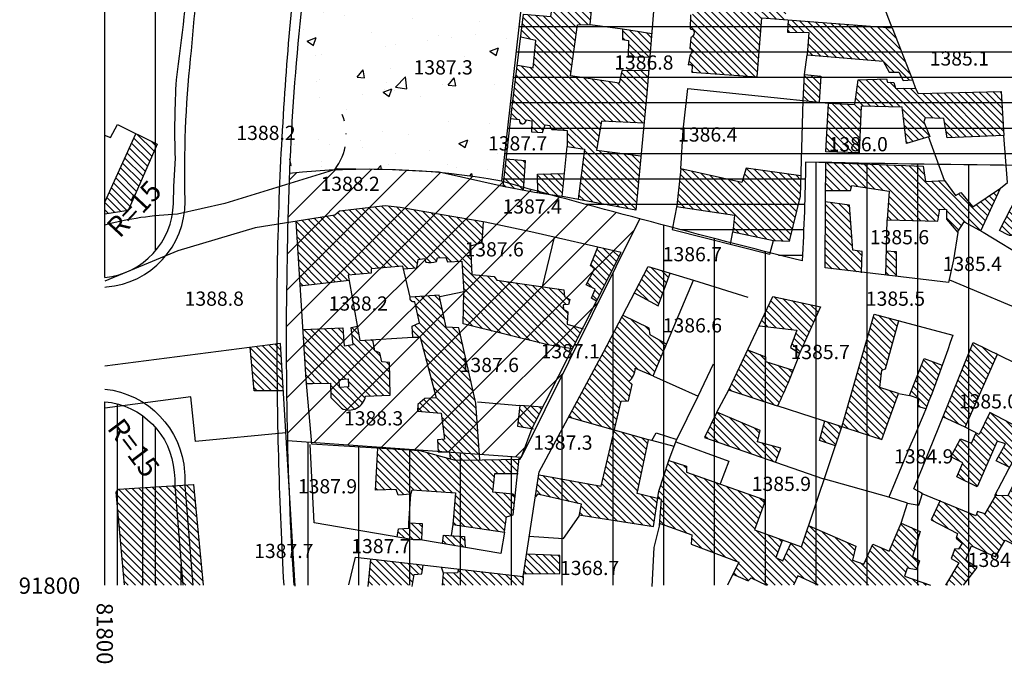
# Model space of a CAD drawing. Units: millimetres. Extents: x 80684 to 83402, y 91780 to 94201.
# Drawn here: x 81783 to 81977, y 91785 to 91911 of the extents above; entities that cross this region are included whole.
import ezdxf

# ---------------------------------------------------------------- set-up
doc = ezdxf.new("R2010")
doc.units = ezdxf.units.MM
doc.header["$LTSCALE"] = 10
doc.header["$MEASUREMENT"] = 0
doc.linetypes.add('DASHDOT', pattern=[1, 0.5, -0.25, 0, -0.25])
for name, color, linetype in [('_AMUZESHI', 170, 'CONTINUOUS'), ('_BEHDASHTI', 141, 'CONTINUOUS'), ('_EDARI', 32, 'CONTINUOUS'), ('_LIMITS', 72, 'CONTINUOUS'), ('_LINE2', 180, 'CONTINUOUS'), ('_LINE3', 130, 'CONTINUOUS'), ('_MASKUNI', 51, 'CONTINUOUS'), ('_PARK', 100, 'CONTINUOUS'), ('_TEXT', 220, 'CONTINUOUS'), ('BUILDING', 5, 'CONTINUOUS'), ('POINT', 6, 'CONTINUOUS'), ('ROAD', 1, 'CONTINUOUS'), ('TEXT', 94, 'CONTINUOUS')]:
    doc.layers.add(name, color=color, linetype=linetype)
doc.styles.add('COMPLEX', font='complex')
pattern_1 = [(90, (84200, 93600), (-10, 2e-15), [])]

msp = doc.modelspace()

# ---------------------------------------------------------------- hatches: boundary and pattern name
at = {"layer": '_AMUZESHI'}
h = msp.add_hatch(dxfattribs=at)
h.set_pattern_fill('ANSI31', color=256, scale=40, angle=315, style=0)
h.set_pattern_definition([(0, (84200, 93600), (1e-15, 5), [])])
h.paths.add_polyline_path([(82107.48365, 92003.22378, 0.00029108), (82051.7281, 92006.5953, -0.0003), (81980.2734, 92011.1178, 0.00001522), (81979.16096, 92011.19099, -0.033372232), (81966.7911, 92006.4893, -0.013), (81948.2116, 92004.1485, -0.02), (81933.1194, 92003.2942), (81926.513, 92004.4332, -0.0159), (81917.8613, 92008.1577, -0.127718136), (81907.8724, 92015.7392, 0.000009558), (81907.1736, 92015.7824, -0.000832785), (81864.27598, 92018.11462, 0.108404326), (81857.92937, 92017.09048, -0.007683074), (81894.3911, 91992.4879), (81888.7544, 91985.8565), (81885.1502, 91970.0615), (81887.53, 91969.2594), (81885.312, 91954.1764), (81882.8336, 91953.9389, -0.0091), (81880.4348, 91931.6062), (81883.7593, 91930.332), (81878.0463, 91879.5333, 0.0057), (81937.1966, 91863.8336, 0.0127), (81937.8906, 91883.2938, 0.0046), (82020.9973, 91882.3709), (82020.9707, 91890.7359, 0.0094), (82058.8473, 91900.9835, 0.0117), (82082.9011, 91899.5263, -0.0123), (82091.7827, 91936.3604, -0.005300953)])
at = {"layer": '_BEHDASHTI'}
h = msp.add_hatch(dxfattribs=at)
h.set_pattern_fill('ANSI31', color=256, scale=40, style=0)
h.set_pattern_definition([(45, (84200, 93600), (-3.535534, 3.535534), [])])
h.paths.add_polyline_path([(81905.30222, 91872.11963, -0.002630777), (81878.0463, 91879.5333, 0.071700973), (81836.31194, 91881.05744, 0.007042371), (81835.9104, 91866.3033, 0.011970744), (81835.94611, 91828.49825), (81882.0006, 91825.2136)])
at = {"layer": '_EDARI'}
h = msp.add_hatch(dxfattribs=at)
h.set_pattern_fill('ANSI32', color=256, scale=20, angle=45, style=0)
h.set_pattern_definition([(90, (84200, 93600), (-7.5, 1e-15), []), (90, (84202.5, 93602.5), (-7.5, 1e-15), [])])
h.paths.add_polyline_path([(81800, 91836.13616), (81800, 91800), (81815.33285, 91800), (81813.7637, 91819.614, 0.048443596), (81813.64589, 91822.26193, 0.368344465)])
at = {"layer": '_MASKUNI'}
h = msp.add_hatch(dxfattribs=at)
h.set_pattern_fill('ANSI31', color=256, scale=80, angle=45, style=0)
h.set_pattern_definition(pattern_1)
h.paths.add_polyline_path([(82120.1737, 91884.6754, -0.02), (82142.9697, 91931.3248, 0.004401647), (82173.92303, 91984.42606), (82165.92145, 91999.36253, -0.000200286), (82128.3459, 92001.9455, 0.00010892), (82107.48365, 92003.22378, 0.005300953), (82091.7827, 91936.3604, 0.0123), (82082.9011, 91899.5263, -0.0117), (82058.8473, 91900.9835, -0.0094), (82020.9707, 91890.7359), (82020.9973, 91882.3709, -0.0046), (81937.8906, 91883.2938, -0.0127), (81937.1966, 91863.8336, -0.003069177), (81905.30222, 91872.11963), (81882.0006, 91825.2136), (81835.94611, 91828.49825, 0.009031568), (81837.17079, 91800), (82085.51862, 91800), (82091.8576, 91815.1185, 0.0069)])
h.paths.add_polyline_path([(82165.92145, 91999.36253), (82173.92303, 91984.42606, 0.553308976)])
h = msp.add_hatch(dxfattribs=at)
h.set_pattern_fill('ANSI31', color=256, scale=80, angle=45, style=0)
h.set_pattern_definition(pattern_1)
h.paths.add_polyline_path([(81819.25342, 91942.83788, -0.011613932), (81800, 91945.1715), (81800, 91860.58684, 0.377369346), (81813.49862, 91875.09915, -0.00975329), (81813.8973, 91884.0624, -0.0231), (81814.1074, 91899.5194, 0.004013017)])
at = {"layer": '_PARK'}
h = msp.add_hatch(dxfattribs=at)
h.set_pattern_fill('AR-CONC', color=256, scale=2.5, style=0)
h.set_pattern_definition([(50, (84200, 93600), (17.931505, -1.5688), [1.875, -20.625]), (355, (84200, 93600), (-3.46878, 18.8048), [1.5, -16.5]), (100.4514, (84201.494, 93599.87), (14.46273, 17.23599), [1.5935, -17.52855]), (46.1842, (84200, 93605), (26.68103, -4.13798), [2.8125, -30.9375]), (96.6356, (84202.223, 93604.655), (23.36657, 24.35295), [2.39026, -26.29283]), (351.1842, (84200, 93605), (23.36655, 24.35297), [2.25, -24.75]), (21, (84202.5, 93603.75), (14.92268, -10.06547), [1.875, -20.625]), (326, (84202.5, 93603.75), (6.08288, 18.12875), [1.5, -16.5]), (71.4514, (84203.744, 93602.911), (21.00557, 8.06326), [1.5935, -17.52855]), (37.5, (84200, 93600), (0.303996, 8.322346), [0, -16.3, 0, -16.75, 0, -16.5625]), (7.5, (84200, 93600), (6.576738, 9.860293), [0, -9.55, 0, -15.925, 0, -6.3125]), (327.5, (84194.425, 93600), (13.345561, -0.563872), [0, -6.25, 0, -19.5, 0, -25.875]), (317.5, (84191.925, 93600), (14.579654, 2.502625), [0, -8.125, 0, -12.95, 0, -18.375])])
h.paths.add_polyline_path([(81887.53, 91969.2594), (81885.1502, 91970.0615), (81888.7544, 91985.8565), (81894.3911, 91992.4879, 0.007683074), (81857.92937, 92017.09048), (81848.51379, 92004.65641, -0.00225959), (81840.3337, 91927.7114, 0.022353001), (81836.31194, 91881.05744, -0.071700973), (81878.0463, 91879.5333), (81883.7593, 91930.332), (81880.4348, 91931.6062, 0.0091), (81882.8336, 91953.9389), (81885.312, 91954.1764)])
h.paths.add_polyline_path([(81857.92937, 92017.09048, 0.280381476), (81848.51379, 92004.65641)])
at = {"layer": 'BUILDING'}
h = msp.add_hatch(dxfattribs=at)
h.set_pattern_fill('ANSI31', color=256, scale=8, angle=90, style=0)
h.paths.add_polyline_path([(81891.1592, 91927.3357), (81896.7659, 91926.6762), (81897.4255, 91931.1285), (81890.9586, 91932.3316), (81891.5721, 91936.3656), (81887.155, 91936.698), (81880.9146, 91937.9362), (81880.2039, 91931.8354), (81884.2459, 91930.3144), (81883.196, 91922.604), (81886.2994, 91922.3987), (81887.028, 91921.458), (81890.62232, 91920.8932)])
h.paths.add_polyline_path([(81909.7504, 91934.9034, -0.002077277), (81909.85902, 91937.16791), (81904.0343, 91937.906), (81902.8672, 91929.9742), (81902.9058, 91928.9195), (81906.6087, 91928.3905), (81906.4126, 91925.9341), (81909.01938, 91925.85006)])
h.paths.add_polyline_path([(81907.62923, 91908.6337), (81901.8548, 91909.5335), (81901.8703, 91907.4221), (81903.0786, 91907.261), (81902.9981, 91903.9582), (81907.25827, 91904.0395)])
h.paths.add_polyline_path([(81901.907, 91970.2207), (81902.6778, 91970.4474), (81903.6884, 91975.7774, 0.0421), (81897.8266, 91977.1574, -0.141), (81895.8318, 91978.2455), (81894.4167, 91971.618), (81891.6153, 91971.9435), (81891.57, 91973.3943), (81888.4324, 91974.142), (81888.8692, 91977.1998), (81886.72522, 91977.4444), (81885.0867, 91969.7674), (81887.6256, 91968.8605), (81887.3053, 91966.4182), (81890.3663, 91966.1656), (81889.4443, 91959.9704), (81886.20596, 91960.29719), (81885.0058, 91953.7139), (81882.7087, 91953.2081), (81881.2843, 91941.036), (81885.3604, 91940.5147), (81885.7657, 91941.5776), (81894.1599, 91940.3736), (81895.4627, 91940.5649)])
h = msp.add_hatch(dxfattribs=at)
h.set_pattern_fill('ANSI31', color=256, scale=8, angle=90, style=0)
h.paths.add_polyline_path([(81929.3105, 91911.7171), (81933.9236, 91911.3569), (81934.2776, 91918.0364), (81935.3508, 91924.9873), (81930.2219, 91925.7667), (81930.1975, 91923.1091), (81929.7, 91922.601), (81925.9564, 91922.7368), (81924.5517, 91912.9417), (81919.9973, 91913.1855), (81919.8722, 91916.8484), (81916.54558, 91917.38535), (81916.2204, 91912.5607), (81915.222, 91912.314), (81915.1773, 91909.5067), (81915.8492, 91909.3299, -0.3869), (81915.3187, 91907.7387), (81915.1419, 91905.6876, -0.6521), (81915.1773, 91904.4499), (81914.8237, 91902.4696, -0.4704), (81915.5663, 91902.1867), (81915.4955, 91900.9845), (81928.3674, 91900.1004)])
h.paths.add_polyline_path([(81954.9516, 91909.715), (81934.4721, 91911.31407), (81934.3589, 91908.8469), (81938.514, 91908.7884), (81938.2175, 91904.4393), (81953.1959, 91903.1809), (81954.338, 91901.011), (81956.243, 91901.011), (81957.0792, 91899.3438), (81958.91, 91899.487)])
h.paths.add_polyline_path([(81951.10057, 91919.7476), (81946.083, 91919.553), (81946.083, 91916.505), (81946.591, 91915.616), (81952.71228, 91915.5488)])
h.paths.add_polyline_path([(81925.4865, 91944.9689), (81925.69929, 91947.78884), (81924.2222, 91948.7053), (81925.38928, 91957.14248), (81920.27135, 91958.97031), (81920.1782, 91957.9231), (81917.6716, 91935.3096), (81917.62133, 91934.41321), (81919.9581, 91934.2061), (81920.4286, 91937.9701), (81924.3548, 91937.5254)])
h = msp.add_hatch(dxfattribs=at)
h.set_pattern_fill('ANSI31', color=256, scale=8, angle=90, style=0)
h.paths.add_polyline_path([(81882.7914, 91883.5583), (81878.98827, 91883.85902), (81878.3673, 91878.48), (81882.401, 91877.74103)])
h.paths.add_polyline_path([(81890.46542, 91881.05675), (81885.1199, 91880.9384), (81885.23, 91877.24177), (81890.0316, 91876.50003)], flags=17)
h.paths.add_polyline_path([(81905.50973, 91884.5274), (81896.7544, 91885.6476), (81897.718, 91891.3264), (81906.12186, 91890.98141), (81906.6736, 91896.7987), (81907.0375, 91901.3054), (81901.76, 91901.265), (81901.1956, 91898.8552), (81891.6144, 91900.2691), (81893.0245, 91910.3114), (81895.5185, 91910.4135), (81896.172, 91917.267), (81896.2985, 91920.8097), (81890.70782, 91921.9192), (81890.4996, 91919.4205), (81888.8506, 91919.2556), (81887.7994, 91911.9794), (81882.4144, 91912.3956), (81881.86144, 91907.88949), (81884.8026, 91907.2279), (81884.2717, 91901.8896), (81881.18847, 91902.40529), (81880.1897, 91894.2662), (81879.91346, 91891.87329), (81881.5684, 91891.7118), (81881.6703, 91891.0493, 0.6466), (81882.9443, 91891.6099), (81884.0144, 91891.406), (81883.9635, 91889.2657), (81886.1038, 91889.1128), (81886.6643, 91890.6416), (81887.5816, 91890.4889, 0.1244), (81887.9383, 91889.7244, -0.0192), (81890.9959, 91889.5205), (81890.9731, 91886.3894), (81894.4102, 91885.8515), (81893.11739, 91875.9413), (81904.4962, 91873.8412)])
h = msp.add_hatch(dxfattribs=at)
h.set_pattern_fill('ANSI31', color=256, scale=8, angle=90, style=0)
h.paths.add_polyline_path([(81964.80251, 91843.30294), (81961.1998, 91844.6544), (81958.3672, 91837.3882), (81960.235, 91836.6736), (81959.9719, 91835.2119), (81961.54147, 91834.71777, 0.009584806)])
h.paths.add_polyline_path([(81956.1799, 91837.7461), (81952.5112, 91838.9135), (81952.8922, 91842.3425), (81953.6181, 91842.5795), (81956.24033, 91852.1063), (81951.4204, 91853.4001), (81945.06148, 91831.24919), (81952.8775, 91828.7191)])
h.paths.add_polyline_path([(81936.8952, 91876.585), (81937.00595, 91880.57233), (81926.1741, 91882.0865), (81925.3727, 91879.2533), (81913.3378, 91881.9848), (81912.5712, 91874.7712), (81912.52961, 91874.5573), (81923.8844, 91872.8226), (81923.5907, 91869.6029), (81931.5927, 91867.8696), (81934.7557, 91867.7281)])
h.paths.add_polyline_path([(81948.8518, 91894.325), (81956.8804, 91894.1049), (81957.7862, 91886.9775), (81962.3256, 91888.3452), (81961.196, 91891.232), (81961.45, 91891.994), (81965.1085, 91891.8844), (81965.7473, 91888.0972), (81976.9112, 91888.5411), (81976.4016, 91897.2288), (81960.0395, 91896.7873), (81959.53491, 91897.78544), (81955.6217, 91897.8629), (81955.276, 91898.9386), (81954.0467, 91899.0538), (81953.8, 91899.6973), (81948.2373, 91899.481), (81947.5974, 91894.6601), (81942.404, 91894.9126), (81941.8888, 91885.3212), (81948.4199, 91885.1201)])
h = msp.add_hatch(dxfattribs=at)
h.set_pattern_fill('ANSI31', color=256, scale=8, angle=90, style=0)
h.paths.add_polyline_path([(81940.9133, 91900.2443), (81937.7133, 91900.5643), (81937.4186, 91895.4297), (81937.4186, 91895.42968), (81940.5512, 91895.10477)])
h = msp.add_hatch(dxfattribs=at)
h.set_pattern_fill('ANSI31', color=256, scale=8, angle=90, style=0)
h.paths.add_polyline_path([(81817.4885, 91819.8318), (81802.7027, 91818.9239), (81802.2533, 91818.3393), (81803.86002, 91800), (81819.39836, 91800)])
h.paths.add_polyline_path([(81834.5962, 91847.6081), (81828.6051, 91846.8265), (81829.3943, 91838.2636), (81835.15087, 91838.2767)])
h.paths.add_polyline_path([(81810.2912, 91886.8057), (81806.14196, 91888.88467), (81800, 91875.3884), (81800, 91873.06598), (81804.6223, 91873.7686)])
h.paths.add_polyline_path([(81873.0099, 91835.8291), (81869.6754, 91850.7018), (81867.194, 91850.8011), (81865.7854, 91857.086), (81860.07649, 91856.70283, 0.548366063), (81860.9821, 91855.7857), (81861.8986, 91851.6615), (81860.485, 91850.973), (81860.6487, 91848.8218), (81862.0274, 91848.8094), (81865.2103, 91836.8734), (81862.9921, 91836.7396), (81861.628, 91835.606), (81861.515, 91834.2502), (81866.2026, 91833.8595), (81866.8366, 91828.7309), (81865.4396, 91828.6039), (81865.6059, 91826.2844), (81867.8557, 91826.2514), (81867.9334, 91824.90396), (81868.9589, 91824.623), (81873.769, 91824.67444)])
h.paths.add_polyline_path([(81856.04, 91843.861), (81854.516, 91843.988), (81854.135, 91845.766), (81853.119, 91846.147), (81852.73032, 91848.34951), (81850.2152, 91848.1995), (81849.71199, 91851.0207), (81848.5044, 91850.7287), (81848.8854, 91847.4267), (81847.1217, 91847.1561), (81846.8714, 91850.6858), (81838.95366, 91850.32192), (81839.5657, 91840.4995), (81839.63364, 91839.7282), (81840.8803, 91839.7039), (81844.385, 91839.7765), (81844.5131, 91836.9913), (81846.582, 91834.8325, 0.5019), (81851.3218, 91837.2316), (81856.15, 91837.4061)])
h.paths.add_polyline_path([(81847.868, 91840.6273), (81846.0938, 91840.5255), (81846.184, 91838.9539), (81847.9582, 91839.0557)], flags=16)
h = msp.add_hatch(dxfattribs=at)
h.set_pattern_fill('ANSI31', color=256, scale=8, angle=90, style=0)
h.paths.add_polyline_path([(82019.7748, 91866.314), (82014.00661, 91869.27326), (82012.1389, 91865.1848), (82013.7712, 91863.9234), (82013.3448, 91862.6923), (82015.7578, 91861.4223), (82016.441, 91862.657), (82017.7618, 91862.1287)])
h.paths.add_polyline_path([(82008.7483, 91844.9863), (82005.3418, 91846.809), (82002.74919, 91841.93339), (82006.1363, 91839.9938)])
h.paths.add_polyline_path([(81997.0945, 91848.2021), (81994.089, 91849.322), (81992.8763, 91847.587), (81997.23125, 91845.09318), (81997.8658, 91846.5739, -0.7005)])
h.paths.add_polyline_path([(81992.9853, 91852.4419), (81990.9433, 91854.0549), (81985.9544, 91856.3854), (81983.80404, 91852.71714), (81990.84567, 91848.73527)])
h.paths.add_polyline_path([(81949.0001, 91865.6931), (81947.1982, 91865.9934), (81946.5637, 91874.8551), (81941.79241, 91875.48041), (81941.7422, 91862.457), (81948.88011, 91861.61952)])
h.paths.add_polyline_path([(81955.735, 91865.705), (81953.80264, 91865.82577), (81953.6894, 91861.05525), (81955.735, 91860.81524)])
h.paths.add_polyline_path([(81961.0122, 91882.496), (81941.892, 91883.231), (81941.82086, 91877.70615), (81946.7229, 91877.6821), (81946.9827, 91878.7272), (81954.369, 91877.569), (81953.9475, 91871.9282), (81963.9014, 91871.6689), (81964.286, 91874.0597), (81965.6092, 91873.9917), (81965.641, 91872.055), (81967.77359, 91869.49588), (81969.1301, 91871.5712), (81972.4031, 91869.7867), (81976.2355, 91878.1532), (81970.7852, 91874.5002), (81968.4655, 91877.2848), (81967.422, 91876.7565), (81965.2153, 91879.6522), (81961.4771, 91879.4572)])
h = msp.add_hatch(dxfattribs=at)
h.set_pattern_fill('ANSI31', color=256, scale=8, angle=90, style=0)
h.set_pattern_definition([(135, (84200, 93600), (-0.70710678, -0.70710678), [])])
h.paths.add_polyline_path([(81978.03061, 91871.68099), (81980.3922, 91869.65672), (81980.09582, 91868.46812, -0.081400459), (81980.0253, 91868.1853), (81983.2198, 91866.836), (81982.56541, 91865.68297), (81988.4577, 91861.7975), (81991.99952, 91868.76194), (81985.4797, 91872.5423), (81989.09754, 91881.47732), (81979.4488, 91876.4428), (81976.0322, 91869.8101), (81977.7077, 91868.9793)])
h.paths.add_polyline_path([(81978.03061, 91871.68099), (81977.7077, 91868.9793, 0.5179), (81978.8412, 91869.3695)], flags=16)
h.paths.add_polyline_path([(81978.03061, 91871.68099), (81978.8412, 91869.3695, -0.565757254), (81980.09582, 91868.46812), (81980.3922, 91869.65672)], flags=16)
h = msp.add_hatch(dxfattribs=at)
h.set_pattern_fill('ANSI31', color=256, scale=8, angle=90, style=0)
h.paths.add_polyline_path([(81871.9531, 91866.7582), (81874.1955, 91867.4031), (81874.48126, 91871.54672), (81866.3933, 91872.9413), (81858.0963, 91874.3968), (81855.1851, 91874.688), (81846.215, 91873.6145), (81845.2574, 91872.8651), (81837.62562, 91871.63509), (81838.41658, 91858.94136), (81848.1043, 91860.034), (81847.9221, 91861.0555), (81852.4473, 91861.4565), (81852.4473, 91862.3157), (81858.6336, 91862.8313), (81858.76638, 91862.263), (81861.4, 91862.5203), (81861.6747, 91864.1488), (81862.9328, 91864.2967, 0.0751), (81863.1548, 91863.606, 0.1316), (81865.2763, 91863.7293), (81865.4983, 91864.4447), (81867.1018, 91864.5187), (81867.47, 91863.673), (81870.2553, 91863.8206), (81870.6402, 91857.7411), (81870.5049, 91851.4703), (81887.159, 91847.3061), (81892.01359, 91846.56606), (81894.01008, 91850.5028), (81891.0121, 91851.3751), (81891.1451, 91853.8353, -0.0238), (81890.2807, 91854.3674, -0.1002), (81890.2474, 91855.2317), (81891.2781, 91855.2983), (81891.4874, 91856.2441), (81890.457, 91856.815), (81890.3406, 91858.1594), (81877.1295, 91860.0397), (81876.6072, 91860.8), (81872.2413, 91861.1784)])
h = msp.add_hatch(dxfattribs=at)
h.set_pattern_fill('ANSI31', color=256, scale=8, angle=90, style=0)
h.paths.add_polyline_path([(81881.52267, 91824.83634), (81874.2612, 91824.6797), (81868.9589, 91824.623), (81862.013, 91826.526), (81853.75805, 91827.03898), (81853.2696, 91818.7216), (81857.31, 91818.842), (81857.7441, 91817.7093), (81860.1924, 91817.9077), (81860.4928, 91818.8008), (81869.0264, 91818.1724), (81868.4639, 91811.9522), (81878.62588, 91810.4495), (81879.0707, 91813.4894), (81880.3664, 91813.8697), (81880.74883, 91817.49688), (81880.2823, 91817.9278), (81876.3453, 91818.3088), (81876.741, 91822.017), (81881.22541, 91822.017)])
h.paths.add_polyline_path([(81901.6057, 91865.4801), (81897.01209, 91866.54488), (81895.5671, 91862.954), (81896.3318, 91862.3224), (81894.7026, 91859.1306), (81896.4647, 91858.2662), (81895.7666, 91856.5374), (81896.77317, 91855.95116)])
h.paths.add_polyline_path([(81870.81, 91809.5739), (81866.6804, 91809.892), (81866.46959, 91808.19555), (81870.89748, 91807.44893)])
h.paths.add_polyline_path([(81862.517, 91812.111), (81859.8616, 91812.217), (81859.8616, 91811.2575), (81857.7772, 91811.1251), (81857.54371, 91809.49304), (81860.7573, 91808.9462), (81862.1097, 91808.9307), (81862.38791, 91808.88379)])
h = msp.add_hatch(dxfattribs=at)
h.set_pattern_fill('ANSI31', color=256, scale=8, angle=90, style=0)
h.paths.add_polyline_path([(81928.9882, 91830.437), (81920.429, 91834.082), (81918.0084, 91829.0628), (81931.99397, 91824.19756), (81933.0306, 91827.0035), (81928.4278, 91828.2451)])
h.paths.add_polyline_path([(81935.45493, 91842.32949), (81930.0387, 91844.0753), (81929.9835, 91844.9858), (81926.48367, 91846.34717), (81922.75342, 91838.4327), (81932.347, 91835.2275, 0.016780758)])
h.paths.add_polyline_path([(81940.8438, 91854.7968), (81931.4464, 91856.8766), (81928.72851, 91851.11006), (81936.1913, 91850.2002), (81934.907, 91846.782), (81936.73285, 91845.67607)])
h.paths.add_polyline_path([(81911.25041, 91861.43811), (81906.897, 91862.7614), (81904.21382, 91857.55505), (81908.9163, 91855.0263)])
h.paths.add_polyline_path([(81904.339, 91842.7571), (81907.9043, 91841.2488), (81910.52678, 91847.46771), (81907.348, 91849.322), (81907.094, 91850.592), (81901.95157, 91853.16321), (81898.1584, 91845.91), (81891.27105, 91833.1083), (81900.30306, 91830.54972), (81901.6399, 91836.2324), (81903.0338, 91836.3303), (81903.792, 91839.543), (81903.0476, 91840.1747, 0.2797)])
h = msp.add_hatch(dxfattribs=at)
h.set_pattern_fill('ANSI31', color=256, scale=8, angle=90, style=0)
h.paths.add_polyline_path([(82000.2208, 91833.4735), (81994.84557, 91836.10257), (81992.8763, 91831.9567), (81998.255, 91829.0743)])
h.paths.add_polyline_path([(81982.68572, 91842.05006), (81982.1385, 91840.0498), (81985.54899, 91838.7429), (81986.36813, 91840.24896)])
h.paths.add_polyline_path([(81975.63957, 91845.49638), (81970.8866, 91847.8211), (81964.92771, 91833.1259), (81969.2802, 91831.1242)])
h = msp.add_hatch(dxfattribs=at)
h.set_pattern_fill('ANSI31', color=256, scale=8, angle=90, style=0)
h.paths.add_polyline_path([(81886.20251, 91835.05759), (81881.6818, 91835.3785), (81881.186, 91831.288), (81884.0765, 91830.82552), (81884.107, 91830.907)])
h = msp.add_hatch(dxfattribs=at)
h.set_pattern_fill('ANSI31', color=256, scale=8, angle=90, style=0)
h.paths.add_polyline_path([(82016.6928, 91824.4305), (82017.72486, 91824.84109), (82009.0717, 91829.1223), (82008.59538, 91829.36535), (82006.867, 91825.8142), (82011.8542, 91823.2462), (82010.8382, 91820.4522), (82009.1673, 91821.1168), (82008.2956, 91819.5429), (82002.4845, 91822.0853), (82006.3308, 91830.5209), (82002.8914, 91831.9225), (81996.19088, 91818.55327), (82007.404, 91812.8189), (82006.0537, 91809.5564), (82004.4687, 91809.9618), (82003.8053, 91808.3399), (82002.70639, 91808.75938), (82002.344, 91807.793), (82001.3539, 91807.502), (82000.7318, 91805.1915), (82002.9091, 91804.0362), (82001.7896, 91801.5817), (81991.4366, 91806.3837), (81988.3348, 91800), (82007.8222, 91800), (82006.129, 91801.3138)])
h.paths.add_polyline_path([(81998.6451, 91814.9746), (81995.13027, 91816.43707), (81993.1169, 91812.4199), (81996.99397, 91810.93993)], flags=17)
h.paths.add_polyline_path([(81987.40131, 91811.86575), (81984.437, 91813.381), (81985.199, 91815.921), (81982.656, 91817.3945), (81987.6308, 91829.4498), (81981.85873, 91831.95803), (81981.029, 91830.4325), (81974.1524, 91834.005), (81972.032, 91829.7026), (81971.44049, 91830.00818), (81970.5294, 91827.9851), (81968.3636, 91828.8377), (81966.4778, 91825.2726), (81968.8599, 91824.1156), (81967.6859, 91821.376), (81971.6906, 91819.3796), (81975.6066, 91828.3713), (81977.2144, 91827.8419), (81975.3938, 91824.5239), (81978.05942, 91823.20169), (81980.4474, 91827.5357), (81982.1149, 91826.6168), (81977.7249, 91817.6328), (81975.24852, 91817.6965), (81973.1492, 91814.081), (81971.737, 91814.524), (81971.3825, 91813.7009), (81964.32646, 91816.58754), (81962.595, 91812.8767), (81967.8005, 91810.1738), (81967.5446, 91809.281), (81968.733, 91808.2717), (81967.971, 91807.1287), (81967.292, 91807.158), (81966.53, 91805.253), (81968.0438, 91804.422), (81965.43471, 91800), (81968.9958, 91800), (81971.6462, 91803.469), (81969.3552, 91804.9515), (81970.5743, 91807.7738), (81975.2849, 91805.6253), (81977.1539, 91808.8689), (81984.2179, 91805.259)])
h = msp.add_hatch(dxfattribs=at)
h.set_pattern_fill('ANSI31', color=256, scale=8, angle=90, style=0)
h.paths.add_polyline_path([(81945.05645, 91831.25081), (81941.67479, 91832.34547), (81940.6421, 91828.52), (81943.79221, 91827.4799)])
h = msp.add_hatch(dxfattribs=at)
h.set_pattern_fill('ANSI31', color=256, scale=8, angle=90, style=0)
h.paths.add_polyline_path([(81906.9743, 91828.6599), (81900.30306, 91830.54972), (81897.7012, 91819.4897), (81885.38896, 91821.78444), (81884.72146, 91817.38849), (81885.1426, 91817.9123), (81893.8003, 91815.9515), (81893.40391, 91813.86476), (81907.9734, 91811.5548), (81908.81107, 91817.07055), (81904.7322, 91818.0743)])
h = msp.add_hatch(dxfattribs=at)
h.set_pattern_fill('ANSI31', color=256, scale=8, angle=90, style=0)
h.paths.add_polyline_path([(81929.7504, 91816.0766), (81929.651, 91816.8953), (81914.4746, 91822.2939), (81914.46, 91823.414), (81911.0195, 91824.5861), (81909.0354, 91818.5477), (81908.81107, 91817.07055), (81909.5598, 91816.8863), (81909.19483, 91812.16885), (81915.5145, 91809.936), (81915.4021, 91808.0628), (81924.7865, 91804.56), (81923.60876, 91802.17212), (81926.6298, 91800.9054), (81927.1864, 91801.4619), (81930.1778, 91800), (81935.5347, 91800), (81936.3695, 91801.8793), (81940.4046, 91800), (81962.45039, 91800), (81957.372, 91801.7843), (81957.894, 91803.348), (81959.7317, 91803.0367), (81960.3441, 91804.8447), (81958.91, 91805.634), (81960.434, 91810.587), (81956.7011, 91812.2535), (81954.3367, 91806.7403), (81951.0996, 91808.1109), (81949.3917, 91804.1726), (81947.1041, 91804.9196), (81947.7795, 91807.6814), (81938.52194, 91811.75998), (81937.1221, 91807.5846), (81935.03996, 91808.32761), (81933.4476, 91804.8013), (81932.0562, 91805.497), (81933.3827, 91808.919), (81927.8134, 91810.9064)])
h = msp.add_hatch(dxfattribs=at)
h.set_pattern_fill('ANSI31', color=256, scale=8, angle=90, style=0)
h.paths.add_polyline_path([(81889.5722, 91805.8646), (81883.01425, 91806.14528), (81882.42467, 91802.2625), (81889.568, 91802.332)])
h = msp.add_hatch(dxfattribs=at)
h.set_pattern_fill('ANSI31', color=256, scale=8, angle=90, style=0)
h.paths.add_polyline_path([(81860.8637, 91802.099), (81862.3681, 91802.2375), (81862.63309, 91803.97714), (81852.38536, 91805.1556), (81851.8698, 91800), (81860.51914, 91800)])
h.paths.add_polyline_path([(81882.3409, 91801.7108), (81869.57781, 91803.17852), (81869.375, 91802.459), (81866.6556, 91802.3583), (81866.4314, 91800), (81882.2726, 91800)])

# ---------------------------------------------------------------- linework, layer by layer
at = {"layer": '_LIMITS', "linetype": 'Continuous'}
for points in [[(81857.92937, 92017.09048, -0.007683074), (81894.3911, 91992.4879), (81888.7544, 91985.8565), (81885.1502, 91970.0615), (81887.53, 91969.2594), (81885.312, 91954.1764), (81882.8336, 91953.9389, -0.0091), (81880.4348, 91931.6062), (81883.7593, 91930.332), (81878.0463, 91879.5333, 0.071700973), (81836.31194, 91881.05744)], [(82107.4807, 92003.2118, 0.0053), (82091.7827, 91936.3604, 0.0123), (82082.9011, 91899.5263, -0.0117), (82058.8473, 91900.9835, -0.0094), (82020.9707, 91890.7359), (82020.9973, 91882.3709, -0.0046), (81937.8906, 91883.2938, -0.0127), (81937.1966, 91863.8336, -0.0057), (81878.0463, 91879.5333)]]:
    msp.add_lwpolyline(points, format="xyb", dxfattribs=at)
msp.add_lwpolyline([(81835.9468, 91828.4982), (81882.0006, 91825.2136), (81905.3026, 91872.1204)], dxfattribs=at)
at = {"layer": '_LINE2', "linetype": 'Continuous'}
for points in [[(81800, 91860.58684, 0.378757787), (81813.50045, 91875.17201, -0.009674055), (81813.8973, 91884.0624, -0.0231), (81814.1074, 91899.5194, 0.0046), (81819.9478, 91949.1807, -0.000997476), (81825.6095, 92004.08512, 0.451619396), (81810.37296, 92020.65013), (81800.0259, 92020.4302)], [(82085.51862, 91800), (82091.8576, 91815.1185, 0.0069), (82120.1737, 91884.6754, -0.02), (82142.9697, 91931.3248, 0.004401647), (82173.92303, 91984.42606, 0.553308976), (82165.92145, 91999.36253, -0.000200286), (82128.3459, 92001.9455, 0.0004), (82051.7281, 92006.5953, -0.0003), (81980.2734, 92011.1178, 0.001), (81907.1736, 92015.7824, -0.000832784), (81864.276, 92018.11461, 0.400973568), (81848.51379, 92004.65641, -0.00225959), (81840.3337, 91927.7114, 0.0294), (81835.9104, 91866.3033, 0.021004583), (81837.17079, 91800)], [(81800, 91836.13616, -0.368344465), (81813.64589, 91822.26193, -0.048443596), (81813.7637, 91819.614), (81815.33285, 91800)]]:
    msp.add_lwpolyline(points, format="xyb", dxfattribs=at)
at = {"layer": '_LINE3', "linetype": 'Continuous'}
for points in [[(81800, 91858.7015), (81800.31071, 91858.72656, 0.390982323), (81815.82458, 91875.55059, 0.036612285), (81815.8218, 91875.8753, -0.0331), (81816.8977, 91903.6612, -0.0132), (81822.5571, 91953.9023, -0.005192532), (81827.89477, 92003.63706, 0.452466392), (81811.30495, 92022.1721), (81800, 92022.0694)], [(82087.21206, 91800, -0.002517582), (82104.4592, 91841.4175, 0.0029), (82122.362, 91885.5604, -0.0186), (82133.5736, 91909.8966, -0.0224), (82164.3984, 91964.8621, -0.001051153), (82175.02589, 91983.53465, 0.555484828), (82165.47089, 92001.25342, -0.000300081), (82101.3132, 92005.2845, 0.0006), (82017.2335, 92010.2681, -0.0012), (81951.9079, 92014.2643, -0.0016), (81886.1496, 92018.2811, 0.003919434), (81864.16389, 92019.50287, 0.399502761), (81846.14291, 92003.93544, 0.000818559), (81839.9466, 91939.9403, 0.021), (81835.2916, 91895.5174, 0.0186), (81833.8581, 91847.8019, 0.014123145), (81835.21199, 91800)], [(81800, 91838.6295, -0.366308864), (81815.69915, 91822.25359, -0.037877159), (81815.7398, 91819.614), (81817.3248, 91800)]]:
    msp.add_lwpolyline(points, format="xyb", dxfattribs=at)
at = {"layer": 'BUILDING', "linetype": 'Continuous'}
msp.add_line((81901.8548, 91909.5335), (81907.6292, 91908.6337), dxfattribs=at)
for points in [[(81915.783, 91992.4893), (81915.1466, 91986.0725), (81913.9158, 91976.5108), (81912.1645, 91961.0796, 0.0241), (81909.7504, 91934.9034), (81906.6736, 91896.7987), (81904.4962, 91873.8412), (81890.3904, 91876.4446), (81884.5682, 91877.344), (81878.3673, 91878.48), (81880.1897, 91894.2662), (81882.4144, 91912.3956), (81887.7994, 91911.9794), (81888.8506, 91919.2556), (81890.4996, 91919.4205), (81891.1592, 91927.3357), (81896.7659, 91926.6762), (81897.4255, 91931.1285), (81902.8672, 91929.9742), (81902.9058, 91928.9195), (81906.6087, 91928.3905), (81906.4126, 91925.9341), (81908.9685, 91925.8517)], [(81915.222, 91912.314), (81915.1773, 91909.5067), (81915.8492, 91909.3299, -0.3869), (81915.3187, 91907.7387), (81915.1419, 91905.6876, -0.6521), (81915.1773, 91904.4499), (81914.8237, 91902.4696, -0.4704), (81915.5663, 91902.1867), (81915.4955, 91900.9845), (81928.3674, 91900.1004), (81929.3105, 91911.7171), (81954.9516, 91909.715), (81947.5621, 91928.9659)], [(81879.9134, 91891.8733), (81881.5684, 91891.7118), (81881.6703, 91891.0493, 0.6466), (81882.9443, 91891.6099), (81884.0144, 91891.406), (81883.9635, 91889.2657), (81886.1038, 91889.1128), (81886.6643, 91890.6416), (81887.5816, 91890.4889, 0.1244), (81887.9383, 91889.7244, -0.0192), (81890.9959, 91889.5205), (81890.9731, 91886.3894), (81894.4102, 91885.8515), (81893.124, 91875.992)], [(81967.7736, 91869.4959), (81969.1301, 91871.5712), (81972.8653, 91869.5347), (81981.6748, 91864.1137), (81983.2198, 91866.836), (81980.0253, 91868.1853, 0.6784), (81978.8412, 91869.3695, -0.5179), (81977.7077, 91868.9793), (81976.0322, 91869.8101), (81979.4488, 91876.4428), (81990.9272, 91882.432), (82014.008, 91869.2763), (82012.1389, 91865.1848), (82013.7712, 91863.9234), (82013.3448, 91862.6923), (82015.7578, 91861.4223), (82016.441, 91862.657), (82017.7618, 91862.1287), (82019.7748, 91866.314), (82013.92, 91869.3177)], [(81874.48126, 91871.54672), (81874.1955, 91867.4031), (81871.9531, 91866.7582), (81872.2413, 91861.1784), (81876.6072, 91860.8), (81877.1295, 91860.0397), (81890.3406, 91858.1594), (81890.457, 91856.815), (81891.4874, 91856.2441), (81891.2781, 91855.2983), (81890.2474, 91855.2317, 0.1002), (81890.2807, 91854.3674, 0.0238), (81891.1451, 91853.8353), (81891.0121, 91851.3751), (81894.14, 91850.465)], [(81858.7664, 91862.263), (81861.4, 91862.5203), (81861.6747, 91864.1488), (81862.9328, 91864.2967, 0.0751), (81863.1548, 91863.606, 0.1316), (81865.2763, 91863.7293), (81865.4983, 91864.4447), (81867.1018, 91864.5187), (81867.47, 91863.673), (81870.2553, 91863.8206), (81870.6402, 91857.7411), (81865.924, 91856.7979)], [(81873.769, 91824.6745), (81873.0099, 91835.8291), (81869.6754, 91850.7018), (81867.194, 91850.8011), (81865.7854, 91857.086), (81860.0656, 91856.7021), (81858.6336, 91862.8313), (81852.4473, 91862.3157), (81852.4473, 91861.4565), (81847.9221, 91861.0555), (81850.2152, 91848.1995), (81860.6487, 91848.8218), (81860.485, 91850.973), (81861.8986, 91851.6615), (81860.9821, 91855.7857, -0.5235), (81860.0656, 91856.6448)], [(81885.504, 91821.763), (81897.7012, 91819.4897), (81901.6399, 91836.2324), (81903.0338, 91836.3303), (81903.792, 91839.543), (81903.0476, 91840.1747, 0.2797), (81904.339, 91842.7571), (81907.9043, 91841.2488), (81915.8309, 91860.0458)], [(81931.986, 91824.176), (81933.0306, 91827.0035), (81928.4278, 91828.2451), (81928.9882, 91830.437), (81920.429, 91834.082), (81922.7833, 91838.4961), (81931.4464, 91856.8766), (81940.8438, 91854.7968), (81936.7069, 91845.6185, -0.0244), (81932.347, 91835.2275), (81922.7678, 91838.4279)], [(81893.251, 91813.889), (81907.9734, 91811.5548), (81909.0354, 91818.5477), (81911.0195, 91824.5861), (81914.46, 91823.414), (81914.4746, 91822.2939), (81929.651, 91816.8953), (81929.7504, 91816.0766), (81927.8134, 91810.9064), (81937.1221, 91807.5846), (81945.0947, 91831.3649), (81951.4204, 91853.4001), (81966.8473, 91849.2591, -0.0256), (81958.0111, 91826.3922), (81954.2477, 91817.3119), (81941.4021, 91820.9247)], [(81839.6336, 91839.7282), (81840.8803, 91839.7039), (81844.385, 91839.7765), (81844.5131, 91836.9913), (81846.582, 91834.8325, 0.5019), (81851.3218, 91837.2316), (81856.15, 91837.4061), (81856.04, 91843.861), (81854.516, 91843.988), (81854.135, 91845.766), (81853.119, 91846.147), (81852.738, 91848.306)]]:
    msp.add_lwpolyline(points, format="xyb", dxfattribs=at)
for points in [[(81907.0375, 91901.3054), (81901.76, 91901.265), (81901.1956, 91898.8552), (81891.6144, 91900.2691), (81893.0245, 91910.3114), (81895.5185, 91910.4135), (81896.172, 91917.267), (81896.2985, 91920.8097), (81908.4546, 91918.8562)], [(81895.5185, 91910.4135), (81901.8548, 91909.5335), (81901.8703, 91907.4221), (81903.0786, 91907.261), (81902.9981, 91903.9582), (81907.2583, 91904.0395)], [(81934.4721, 91911.314), (81934.3589, 91908.8469), (81938.514, 91908.7884), (81938.2175, 91904.4393), (81953.1959, 91903.1809), (81954.338, 91901.011), (81956.243, 91901.011), (81957.0792, 91899.3438), (81958.91, 91899.487), (81959.5461, 91897.7633), (81960.0395, 91896.7873), (81976.4016, 91897.2288), (81976.9112, 91888.5411), (81965.7473, 91888.0972), (81965.1085, 91891.8844), (81961.45, 91891.994), (81961.196, 91891.232), (81962.3256, 91888.3452), (81957.7862, 91886.9775), (81956.8804, 91894.1049), (81948.8518, 91894.325), (81948.4199, 91885.1201), (81941.8888, 91885.3212), (81942.404, 91894.9126), (81947.5974, 91894.6601), (81948.2373, 91899.481), (81953.8, 91899.6973), (81954.0467, 91899.0538), (81955.276, 91898.9386), (81955.6217, 91897.8629), (81959.5017, 91897.7861)], [(81954.9516, 91909.715), (81958.91, 91899.487)], [(81881.1884, 91902.4053), (81884.2717, 91901.8896), (81884.8026, 91907.2279), (81881.8614, 91907.8895)], [(81937.7133, 91900.5643), (81938.2175, 91904.4393)], [(81936.9432, 91880.5811), (81926.1741, 91882.0865), (81925.3727, 91879.2533), (81913.3378, 91881.9848), (81912.5712, 91874.7712), (81911.6465, 91870.0154), (81930.8381, 91865.1798), (81931.5927, 91867.8696), (81934.7557, 91867.7281), (81936.8952, 91876.585), (81937.4186, 91895.4297), (81937.7133, 91900.5643), (81940.9133, 91900.2443), (81940.5512, 91895.1048)], [(81913.3378, 91881.9848), (81913.825, 91889.581), (81914.7444, 91897.7814), (81942.404, 91894.9126)], [(81906.205, 91890.978), (81897.718, 91891.3264), (81896.7544, 91885.6476), (81905.5097, 91884.5274)], [(81799.9237, 91888.6031), (81801.1579, 91888.1456), (81802.5253, 91890.6968), (81810.2912, 91886.8057), (81804.6223, 91873.7686), (81800.033, 91873.071)], [(81800, 91875.3884), (81806.1417, 91888.8841)], [(81941.8926, 91877.7058), (81946.7229, 91877.6821), (81946.9827, 91878.7272), (81954.369, 91877.569), (81953.9475, 91871.9282), (81963.9014, 91871.6689), (81964.286, 91874.0597), (81965.6092, 91873.9917), (81965.641, 91872.055), (81967.8359, 91869.4211), (81966.994, 91864.0664), (81965.9929, 91859.6117), (81941.7422, 91862.457), (81941.7925, 91875.5033), (81941.892, 91883.231), (81961.0122, 91882.496), (81961.4771, 91879.4572), (81965.2153, 91879.6522), (81962.1115, 91888.3205)], [(81972.4031, 91869.7867), (81976.2355, 91878.1532), (81977.6204, 91879.3074), (81976.9112, 91888.5411)], [(81890.0316, 91876.5), (81890.9731, 91886.3894)], [(81882.401, 91877.741), (81882.7914, 91883.5583), (81878.9, 91883.866)], [(81878.3673, 91878.48), (81865.7963, 91881.3415), (81856.6236, 91881.7492), (81845.7888, 91881.9697)], [(81885.23, 91877.2418), (81885.1199, 91880.9384), (81890.5175, 91881.0579)], [(81965.2153, 91879.6522), (81967.422, 91876.7565), (81968.4655, 91877.2848), (81970.7852, 91874.5002), (81976.2355, 91878.1532)], [(81837.627, 91871.613), (81839.5657, 91840.4995), (81840.6798, 91827.8517), (81862.013, 91826.526), (81868.9589, 91824.623), (81874.2612, 91824.6797), (81881.7292, 91824.8408), (81882.2049, 91825.8259), (81884.107, 91830.907), (81891.8353, 91846.2145), (81901.6057, 91865.4801), (81883.8604, 91869.5934), (81874.8357, 91871.4856), (81866.3933, 91872.9413), (81858.0963, 91874.3968), (81855.1851, 91874.688), (81846.215, 91873.6145), (81845.2574, 91872.8651), (81829.613, 91870.3437), (81814.3743, 91865.8602), (81800.033, 91859.863)], [(81912.5296, 91874.5573), (81923.8844, 91872.8226), (81923.5907, 91869.6029), (81931.5927, 91867.8696)], [(81948.877, 91861.514), (81949.0001, 91865.6931), (81947.1982, 91865.9934), (81946.5637, 91874.8551), (81941.765, 91875.484)], [(81953.6894, 91861.0552), (81953.9475, 91871.9282)], [(81886.1439, 91858.7567), (81888.4824, 91868.5157)], [(81923.1457, 91867.118), (81923.5907, 91869.6029)], [(81896.7731, 91855.9512), (81895.7666, 91856.5374), (81896.4647, 91858.2662), (81894.7026, 91859.1306), (81896.3318, 91862.3224), (81895.5671, 91862.954), (81897.0121, 91866.5449)], [(81953.703, 91865.832), (81955.735, 91865.705), (81955.735, 91860.879)], [(81848.043, 91800.0753), (81849.3253, 91805.5075), (81882.3409, 91801.7108), (81885.4716, 91822.3287), (81898.1584, 91845.91), (81901.8727, 91853.0124), (81906.897, 91862.7614), (81915.8309, 91860.0458), (81926.5232, 91856.6823)], [(81838.4098, 91858.9406), (81848.1043, 91860.034)], [(81904.173, 91857.577), (81908.9163, 91855.0263), (81911.2504, 91861.4381)], [(81992.8763, 91847.587), (81983.7836, 91852.7287), (81966.3049, 91860.0537)], [(81892.01359, 91846.56606), (81887.159, 91847.3061), (81870.5049, 91851.4703), (81870.6402, 91857.7411)], [(81910.396, 91847.544), (81907.348, 91849.322), (81907.094, 91850.592), (81902.014, 91853.132)], [(81838.9423, 91850.3214), (81846.8714, 91850.6858), (81847.1217, 91847.1561), (81848.8854, 91847.4267), (81848.5044, 91850.7287), (81849.712, 91851.0207)], [(81928.811, 91851.1), (81936.1913, 91850.2002), (81934.907, 91846.782), (81936.7328, 91845.6761)], [(81932.2541, 91835.395), (81952.8775, 91828.7191), (81956.1799, 91837.7461), (81952.5112, 91838.9135), (81952.8922, 91842.3425), (81953.6181, 91842.5795), (81956.243, 91852.116)], [(81860.6487, 91848.8218), (81862.0274, 91848.8094), (81865.2103, 91836.8734), (81862.9921, 91836.7396), (81861.628, 91835.606), (81861.515, 91834.2502), (81866.2026, 91833.8595), (81866.8366, 91828.7309), (81865.4396, 91828.6039), (81865.6059, 91826.2844), (81867.8557, 91826.2514), (81867.9334, 91824.9039)], [(81837.4378, 91799.8029), (81834.5962, 91847.6081), (81800.033, 91843.099)], [(81835.1509, 91838.2767), (81829.3943, 91838.2636), (81828.6051, 91846.8265)], [(81956.7011, 91812.2535), (81957.9234, 91816.1922), (81960.18, 91815.794), (81960.9325, 91818.0515), (81959.2068, 91819.0176), (81970.8866, 91847.8211), (82000.2208, 91833.4735), (81998.255, 91829.0743)], [(81926.4836, 91846.3472), (81929.9835, 91844.9858), (81930.0387, 91844.0753), (81935.4304, 91842.3374)], [(81961.5506, 91834.7149), (81959.9719, 91835.2119), (81960.235, 91836.6736), (81958.3672, 91837.3882), (81961.1998, 91844.6544), (81964.8029, 91843.3028)], [(81986.3681, 91840.2489), (81981.029, 91830.4325), (81974.1524, 91834.005), (81972.032, 91829.7026), (81969.2802, 91831.1242), (81975.6302, 91845.4752)], [(81907.9891, 91841.1919), (81916.7915, 91837.2104), (81919.794, 91843.607)], [(81835.6421, 91830.0132), (81817.8845, 91828.3282), (81816.9628, 91837.1011), (81800.033, 91834.844)], [(81911.0195, 91824.5861), (81912.4344, 91828.4213), (81916.7915, 91837.2104)], [(81956.1799, 91837.7461), (81958.3672, 91837.3882)], [(81873.3198, 91836.0842), (81881.6818, 91835.3785), (81881.186, 91831.288), (81884.361, 91830.78)], [(81886.20251, 91835.05759), (81881.6818, 91835.3785)], [(81909.1614, 91811.7368), (81909.5598, 91816.8863), (81904.7322, 91818.0743), (81906.9743, 91828.6599), (81891.4691, 91833.0522)], [(81920.429, 91834.082), (81918.0084, 91829.0628), (81941.4021, 91820.9247)], [(81969.2802, 91831.1242), (81964.9277, 91833.1259)], [(81943.7922, 91827.4799), (81940.6421, 91828.52), (81941.6748, 91832.3455)], [(81912.0481, 91827.2994), (81907.6253, 91828.515), (81908.491, 91830.018), (81912.5761, 91828.7125)], [(81978.0594, 91823.2017), (81975.3938, 91824.5239), (81977.2144, 91827.8419), (81975.6066, 91828.3713), (81971.6906, 91819.3796), (81967.6859, 91821.376), (81968.8599, 91824.1156), (81966.4778, 91825.2726), (81968.3636, 91828.8377), (81970.5294, 91827.9851), (81971.4405, 91830.0082)], [(81860.1924, 91817.9077), (81860.4928, 91818.8008), (81869.0264, 91818.1724), (81868.4639, 91811.9522), (81878.636, 91810.448), (81877.9527, 91806.2593), (81862.1097, 91808.9307), (81860.7573, 91808.9462), (81841.171, 91812.2791), (81840.4308, 91827.7269)], [(81907.6253, 91828.515), (81906.9743, 91828.6599)], [(81912.3643, 91828.2179), (81922.7657, 91824.4124), (81921.0786, 91819.9447)], [(81862.39, 91808.936), (81862.517, 91812.111), (81859.8616, 91812.217), (81860.1924, 91817.9077), (81857.7441, 91817.7093), (81857.31, 91818.842), (81853.2696, 91818.7216), (81853.754, 91826.97)], [(81878.646, 91810.587), (81879.0707, 91813.4894), (81880.3664, 91813.8697), (81881.5456, 91825.0538)], [(81880.805, 91817.445), (81880.2823, 91817.9278), (81876.3453, 91818.3088), (81876.741, 91822.017), (81881.313, 91822.017)], [(81803.855, 91800.0573), (81802.2533, 91818.3393), (81802.7027, 91818.9239), (81817.4885, 91819.8318), (81819.3934, 91800.0515)], [(81883.472, 91809.698), (81890.2434, 91809.1929), (81893.3493, 91813.5773), (81893.8003, 91815.9515), (81885.1426, 91817.9123), (81884.72146, 91817.38849)], [(81975.4352, 91818.018), (81973.1492, 91814.081), (81971.737, 91814.524), (81971.3825, 91813.7009), (81960.7289, 91818.0593)], [(81957.9234, 91816.1922), (81954.2477, 91817.3119)], [(81964.371, 91816.683), (81962.595, 91812.8767), (81967.8005, 91810.1738), (81967.5446, 91809.281), (81968.733, 91808.2717), (81967.971, 91807.1287), (81967.292, 91807.158), (81966.53, 91805.253), (81968.0438, 91804.422), (81965.4448, 91800.0171)], [(81857.5437, 91809.493), (81857.7772, 91811.1251), (81859.8616, 91811.2575), (81859.8616, 91812.217)], [(81868.4639, 91811.9522), (81868.185, 91809.776)], [(81907.729, 91799.792), (81908.1171, 91807.441), (81909.2578, 91812.1466), (81915.5145, 91809.936), (81915.4021, 91808.0628), (81924.7865, 91804.56), (81922.5332, 91799.9914)], [(81938.59, 91811.73), (81947.7795, 91807.6814), (81947.1041, 91804.9196), (81949.3917, 91804.1726), (81951.0996, 91808.1109), (81954.3367, 91806.7403), (81956.7011, 91812.2535), (81960.434, 91810.587), (81958.91, 91805.634), (81960.3441, 91804.8447), (81959.7317, 91803.0367), (81957.894, 91803.348), (81957.372, 91801.7843), (81962.45039, 91800)], [(81968.9958, 91800), (81971.6462, 91803.469), (81969.3552, 91804.9515), (81970.5743, 91807.7738), (81975.2849, 91805.6253), (81977.1539, 91808.8689), (81984.2179, 91805.259), (81987.3704, 91811.8016)], [(81866.4696, 91808.1956), (81866.6804, 91809.892), (81870.81, 91809.5739), (81870.899, 91807.412)], [(81933.3827, 91808.919), (81932.0562, 91805.497), (81933.4476, 91804.8013), (81935.04, 91808.3277)], [(81882.4247, 91802.2625), (81889.568, 91802.332), (81889.5722, 91805.8646), (81883.091, 91806.142)], [(81851.849, 91799.792), (81852.38536, 91805.1556)], [(81860.485, 91799.792), (81860.8637, 91802.099), (81862.3681, 91802.2375), (81862.6331, 91803.9772)], [(81869.5778, 91803.1785), (81869.375, 91802.459), (81866.6556, 91802.3583), (81866.2396, 91803.5624)], [(81866.4314, 91800), (81866.6556, 91802.3583)], [(81923.6088, 91802.1721), (81926.6298, 91800.9054), (81927.1864, 91801.4619), (81930.1778, 91800)], [(81940.4046, 91800), (81936.3695, 91801.8793), (81935.5347, 91800)], [(81882.3409, 91801.7108), (81882.2726, 91800)]]:
    msp.add_lwpolyline(points, dxfattribs=at)
for points in [[(81846.0938, 91840.5255), (81847.868, 91840.6273), (81847.9582, 91839.0557), (81846.184, 91838.9539), (81846.0938, 91840.5255)], [(81977.8965, 91822.906), (81980.4474, 91827.5357), (81982.1149, 91826.6168), (81977.7249, 91817.6328), (81975.159, 91817.6988), (81977.8965, 91822.906)]]:
    msp.add_lwpolyline(points, close=True, dxfattribs=at)
at = {"layer": 'ROAD', "linetype": 'DASHDOT'}
msp.add_lwpolyline([(81846.7113, 91892.687, -0.2657), (81845.2666, 91881.8092)], format="xyb", dxfattribs=at)
at = {"layer": 'ROAD', "linetype": 'Continuous'}
msp.add_lwpolyline([(81845.7888, 91881.9697), (81823.6371, 91875.161), (81814.3041, 91873.0332, 0.0558), (81800, 91870.8975)], format="xyb", dxfattribs=at)

# ---------------------------------------------------------------- texts
at = {"layer": '_TEXT', "style": 'COMPLEX'}
for rotation, p in [(46.9636, (81802.9495, 91868.1597)), (306.9791, (81800.3263, 91830.8776))]:
    msp.add_text('R=15', height=4, rotation=rotation, dxfattribs=at).set_placement(p)
at = {"layer": 'POINT', "style": 'COMPLEX'}
for s, p in [('1385.1', (81962.32, 91902.3008)), ('1387.3', (81860.7576, 91900.5497)), ('1386.8', (81900.2364, 91901.5048)), ('1388.2', (81825.8953, 91887.6554)), ('1386.4', (81912.8123, 91887.337)), ('1387.7', (81875.403, 91885.586)), ('1386.0', (81942.4214, 91885.4268)), ('1388.2', (81842.4509, 91877.6265)), ('1387.4', (81878.2684, 91873.1693)), ('1385.6', (81950.54, 91867.1201)), ('1387.6', (81870.7865, 91864.7323)), ('1386.7', (81909.7877, 91863.7771)), ('1385.4', (81964.867, 91861.8669)), ('1388.8', (81815.7072, 91855.0218)), ('1388.2', (81844.0428, 91854.0666)), ('1385.5', (81949.7441, 91855.0218)), ('1386.6', (81909.7877, 91849.7685)), ('1387.1', (81885.7502, 91844.6745)), ('1385.7', (81934.9395, 91844.5153)), ('1387.6', (81869.8314, 91841.9683)), ('1385.0', (81968.0508, 91834.8048)), ('1388.3', (81847.0674, 91831.4618)), ('1387.3', (81884.3175, 91826.6862)), ('1384.9', (81955.3157, 91823.98)), ('1385.9', (81927.2985, 91818.5675)), ('1387.9', (81837.9936, 91818.09)), ('1387.7', (81829.3974, 91805.3549)), ('1387.7', (81848.5001, 91806.31)), ('1384.1', (81969.8019, 91803.6038)), ('1368.7', (81889.5708, 91802.0119))]:
    msp.add_text(s, height=2.8, dxfattribs=at).set_placement(p)
at = {"layer": 'TEXT', "style": 'COMPLEX'}
msp.add_text('91800', height=3.2, dxfattribs=at).set_placement((81783.06769, 91798.3268))
msp.add_text('81800', height=3.2, rotation=270, dxfattribs=at).set_placement((81798.4039, 91796.5393))

doc.saveas('drawing.dxf')
